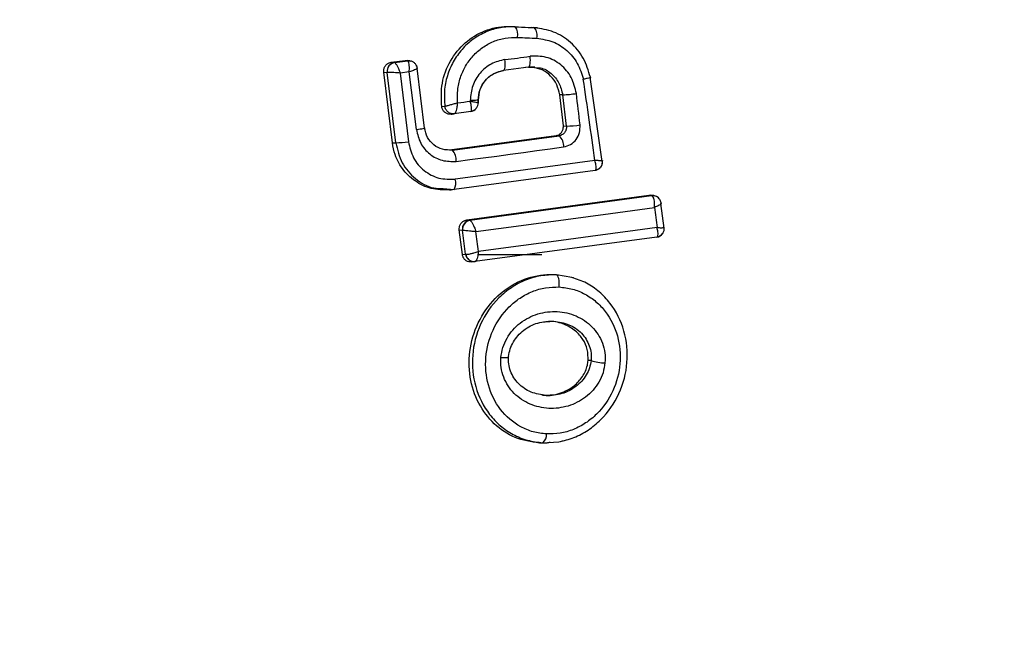
# Model space of a CAD drawing. Units: millimetres. Extents: x 10260 to 31976, y 29872 to 45094.
# Drawn here: x 11412 to 11435, y 35970 to 35984 of the extents above; entities that cross this region are included whole.
import ezdxf

# ---------------------------------------------------------------- set-up
doc = ezdxf.new("R2010")
doc.units = ezdxf.units.MM
doc.header["$LTSCALE"] = 200
doc.layers.add('OTWORY_MONTAŻOWE', color=1, linetype='Continuous')

msp = doc.modelspace()

# ---------------------------------------------------------------- linework, layer by layer
at = {"color": 7, "linetype": 'Continuous', "lineweight": 25}
for p, q in [((11423.569, 35983.978), (11424.011, 35983.956)), ((11423.569, 35983.978), (11423.637, 35983.971)), ((11423.637, 35983.971), (11424.079, 35983.949)), ((11424.079, 35983.949), (11424.011, 35983.956)), ((11424.147, 35983.944), (11424.068, 35983.952)), ((11420.791, 35983.154), (11421.11, 35983.196)), ((11421.11, 35983.196), (11421.171, 35983.188)), ((11421.22, 35983.189), (11421.159, 35983.196)), ((11420.791, 35983.154), (11420.866, 35983.148)), ((11420.866, 35983.148), (11421.172, 35983.188)), ((11420.866, 35983.148), (11420.868, 35983.148)), ((11421.172, 35983.188), (11421.171, 35983.188)), ((11421.555, 35981.643), (11421.385, 35983.021)), ((11423.942, 35983.044), (11423.367, 35982.967)), ((11424, 35983.04), (11423.876, 35983.037)), ((11423.942, 35983.044), (11424.215, 35983.024)), ((11423.953, 35983.05), (11424.089, 35983.048)), ((11420.82, 35981.307), (11420.622, 35982.931)), ((11420.622, 35982.931), (11420.699, 35982.924)), ((11420.7, 35982.924), (11420.699, 35982.924)), ((11420.898, 35981.308), (11420.7, 35982.924)), ((11421.207, 35982.935), (11420.996, 35982.908)), ((11420.996, 35982.908), (11421.188, 35981.332)), ((11421.37, 35981.611), (11421.207, 35982.935)), ((11425.637, 35980.877), (11425.362, 35982.817)), ((11424.729, 35982.407), (11424.659, 35982.406)), ((11424.743, 35981.697), (11424.659, 35982.406)), ((11424.813, 35981.692), (11424.729, 35982.407)), ((11422.025, 35982.143), (11421.951, 35982.135)), ((11422.605, 35982.281), (11422.605, 35982.262)), ((11422.785, 35982.22), (11422.785, 35982.283)), ((11422.786, 35982.221), (11422.788, 35982.221)), ((11422.618, 35982.023), (11422.24, 35981.973)), ((11424.743, 35981.697), (11424.813, 35981.692)), ((11422.131, 35981.146), (11424.576, 35981.473)), ((11422.196, 35981.14), (11424.647, 35981.468)), ((11424.647, 35981.468), (11424.576, 35981.473)), ((11420.82, 35981.307), (11420.898, 35981.308)), ((11422.131, 35981.146), (11422.196, 35981.14)), ((11425.47, 35980.67), (11422.237, 35980.238)), ((11421.988, 35980.256), (11422.237, 35980.238)), ((11421.987, 35980.232), (11422.246, 35980.243)), ((11422.237, 35980.238), (11422.167, 35980.231)), ((11422.526, 35979.536), (11426.706, 35980.102)), ((11422.595, 35979.53), (11426.764, 35980.095)), ((11426.706, 35980.102), (11426.764, 35980.095)), ((11426.811, 35980.095), (11426.753, 35980.103)), ((11426.764, 35980.095), (11426.777, 35980.091)), ((11426.855, 35980.083), (11426.821, 35980.094)), ((11427.055, 35979.35), (11426.982, 35979.916)), ((11422.526, 35979.536), (11422.595, 35979.53)), ((11422.595, 35979.53), (11422.602, 35979.528)), ((11422.425, 35978.742), (11422.355, 35979.307)), ((11422.355, 35979.307), (11422.429, 35979.301)), ((11422.43, 35979.301), (11422.429, 35979.301)), ((11422.499, 35978.75), (11422.43, 35979.301)), ((11426.887, 35979.14), (11422.715, 35978.582)), ((11422.425, 35978.742), (11422.499, 35978.75)), ((11422.499, 35978.75), (11422.505, 35978.749)), ((11422.784, 35978.746), (11424.247, 35978.746)), ((11422.631, 35978.573), (11422.71, 35978.581)), ((11422.68, 35978.581), (11422.731, 35978.59)), ((11424.527, 35978.282), (11424.586, 35978.276)), ((11424.976, 35978.209), (11424.959, 35978.211)), ((11425.379, 35976.308), (11425.31, 35976.308)), ((11424.274, 35974.423), (11424.193, 35974.415)), ((11424.694, 35974.461), (11424.736, 35974.465))]:
    msp.add_line(p, q, dxfattribs=at)
at = {"color": 1, "linetype": 'Continuous', "lineweight": 25}
for p, q in [((11422.787, 35982.283), (11422.786, 35982.225)), ((11424.941, 35978.218), (11424.586, 35978.276)), ((11424.274, 35974.423), (11424.636, 35974.444))]:
    msp.add_line(p, q, dxfattribs=at)
at = {"color": 7, "linetype": 'Continuous', "lineweight": 25, "flags": 128}
for points in [[(11423.692, 35983.727), (11423.747, 35983.725), (11423.803, 35983.722), (11423.859, 35983.719), (11423.914, 35983.716), (11423.97, 35983.713), (11424.026, 35983.711), (11424.081, 35983.708), (11424.136, 35983.705)], [(11423.367, 35982.967), (11423.379, 35982.973), (11423.39, 35982.988), (11423.398, 35983.012), (11423.404, 35983.043), (11423.408, 35983.081), (11423.408, 35983.124), (11423.406, 35983.17), (11423.401, 35983.218)], [(11423.942, 35983.044), (11423.954, 35983.05), (11423.966, 35983.065), (11423.974, 35983.089), (11423.981, 35983.12), (11423.985, 35983.158), (11423.986, 35983.201), (11423.984, 35983.247), (11423.979, 35983.295)], [(11421.37, 35981.611), (11421.416, 35981.618), (11421.459, 35981.624), (11421.497, 35981.63), (11421.526, 35981.636), (11421.548, 35981.641), (11421.56, 35981.645), (11421.563, 35981.648), (11421.557, 35981.65)], [(11422.284, 35980.881), (11422.595, 35980.922), (11422.905, 35980.963), (11423.214, 35981.004), (11423.523, 35981.045), (11423.831, 35981.087), (11424.138, 35981.128), (11424.444, 35981.169), (11424.75, 35981.211)], [(11425.467, 35980.901), (11425.07, 35980.848), (11424.673, 35980.794), (11424.274, 35980.741), (11423.874, 35980.688), (11423.473, 35980.634), (11423.071, 35980.58), (11422.668, 35980.527), (11422.263, 35980.473)], [(11422.736, 35979.268), (11423.255, 35979.337), (11423.772, 35979.406), (11424.288, 35979.475), (11424.801, 35979.545), (11425.312, 35979.614), (11425.822, 35979.684), (11426.329, 35979.754), (11426.834, 35979.824)], [(11426.834, 35979.824), (11426.841, 35979.766), (11426.849, 35979.708), (11426.856, 35979.65), (11426.864, 35979.592), (11426.871, 35979.535), (11426.878, 35979.477), (11426.886, 35979.419), (11426.893, 35979.361)], [(11426.893, 35979.361), (11426.388, 35979.294), (11425.881, 35979.226), (11425.37, 35979.157), (11424.859, 35979.089), (11424.345, 35979.02), (11423.829, 35978.951), (11423.312, 35978.882), (11422.793, 35978.813)], [(11424.647, 35977.998), (11424.649, 35978.049), (11424.649, 35978.1), (11424.645, 35978.147), (11424.638, 35978.19), (11424.628, 35978.225), (11424.616, 35978.252), (11424.602, 35978.269), (11424.586, 35978.276)], [(11423.31, 35976.378), (11423.355, 35976.377), (11423.395, 35976.377), (11423.431, 35976.379), (11423.459, 35976.382), (11423.479, 35976.386), (11423.491, 35976.391), (11423.494, 35976.397), (11423.488, 35976.404)]]:
    msp.add_lwpolyline(points, dxfattribs=at)
at = {"color": 1, "linetype": 'Continuous', "lineweight": 25, "flags": 128}
for points in [[(11421.171, 35983.188), (11421.209, 35983.19), (11421.22, 35983.189)], [(11421.172, 35983.188), (11421.21, 35983.189), (11421.245, 35983.184)], [(11421.373, 35983.079), (11421.382, 35983.054), (11421.391, 35983.016)], [(11426.764, 35980.095), (11426.801, 35980.096), (11426.824, 35980.093)]]:
    msp.add_lwpolyline(points, dxfattribs=at)
at = {"color": 7, "linetype": 'Continuous', "lineweight": 25}
for centre, radius, start, end in [((11423.415, 35983.793), 0.285, 346.7552, 38.8122), ((11423.873, 35983.772), 0.272, 345.7507, 40.6554), ((11422.695, 35990.715), 7.53, 275.383, 279.8202), ((11420.897, 35982.951), 0.2, 98.9116, 187.6813), ((11420.9, 35982.949), 0.201, 99.0601, 187.1023), ((11245.443, 35956.263), 181.702, 7.79308, 8.38713), ((11424.601, 35985.39), 2.985, 272.4431, 278.4951), ((11287.472, 35965.845), 138.567, 6.57767, 6.87725), ((11414.57, 36041.266), 59.548, 277.47504, 277.75463), ((11424.792, 35983.876), 2.185, 270.5598, 278.8233), ((11424.432, 35981.231), 0.32, 356.3299, 47.7306), ((11420.865, 35983.512), 2.204, 270.8437, 278.4348), ((11421.91, 35980.897), 0.375, 357.4989, 40.318), ((11421.998, 35980.384), 0.28, 328.5613, 18.4386), ((11422.626, 35979.333), 0.2, 98.9937, 189.1221), ((11422.635, 35979.325), 0.206, 99.2162, 186.641), ((11402.415, 35976.526), 20.505, 6.4047, 7.6865), ((11422.696, 35978.774), 0.193, 187.5594, 275.7721), ((11425.705, 35977.33), 1.073, 252.3171, 269.6608), ((11424.122, 35974.602), 0.235, 310.2311, 5.4426)]:
    msp.add_arc(centre, radius, start, end, dxfattribs=at)
at = {"color": 1, "linetype": 'Continuous', "lineweight": 25}
for centre, radius, start, end in [((11422.587, 35982.224), 0.203, 278.7271, 320.4818), ((11426.798, 35979.904), 0.188, 51.2147, 96.2953), ((11426.863, 35979.327), 0.188, 277.1587, 327.5746), ((11422.693, 35978.777), 0.196, 187.843, 274.5996)]:
    msp.add_arc(centre, radius, start, end, dxfattribs=at)
at = {"color": 7, "linetype": 'Continuous', "lineweight": 25}
for points, knots in [([(11421.951, 35982.135), (11421.944, 35982.317), (11421.928, 35982.682), (11422.13, 35983.2), (11422.47, 35983.623), (11422.929, 35983.902), (11423.317, 35983.984), (11423.53, 35983.979), (11423.569, 35983.978)], [0, 0, 0, 0, 0.191444, 0.382895, 0.574628, 0.76556, 0.956984, 1, 1, 1, 1]), ([(11423.637, 35983.971), (11423.523, 35983.969), (11423.296, 35983.965), (11422.967, 35983.863), (11422.666, 35983.693), (11422.408, 35983.459), (11422.207, 35983.171), (11422.07, 35982.846), (11421.999, 35982.497), (11422.016, 35982.261), (11422.025, 35982.143)], [0, 0, 0, 0, 0.124919, 0.249845, 0.374978, 0.499887, 0.625006, 0.749699, 0.874879, 1, 1, 1, 1]), ([(11425.364, 35982.811), (11425.318, 35982.962), (11425.226, 35983.264), (11424.923, 35983.626), (11424.53, 35983.881), (11424.23, 35983.926), (11424.079, 35983.949)], [0, 0, 0, 0, 0.24995, 0.500023, 0.749986, 1, 1, 1, 1]), ([(11422.317, 35982.224), (11422.313, 35982.322), (11422.305, 35982.518), (11422.373, 35982.806), (11422.491, 35983.075), (11422.665, 35983.309), (11422.882, 35983.502), (11423.134, 35983.639), (11423.408, 35983.724), (11423.597, 35983.726), (11423.692, 35983.727)], [0, 0, 0, 0, 0.125013, 0.249803, 0.374933, 0.499736, 0.624814, 0.749477, 0.874866, 1, 1, 1, 1]), ([(11424.136, 35983.705), (11424.261, 35983.686), (11424.51, 35983.649), (11424.834, 35983.439), (11425.086, 35983.14), (11425.163, 35982.891), (11425.202, 35982.766)], [0, 0, 0, 0, 0.2500503, 0.4998646, 0.7496141, 1, 1, 1, 1]), ([(11421.11, 35983.196), (11421.119, 35983.197), (11421.135, 35983.199), (11421.151, 35983.195), (11421.159, 35983.193)], [0, 0, 0, 0, 0.5259395, 1, 1, 1, 1]), ([(11423.401, 35983.218), (11423.294, 35983.191), (11423.079, 35983.138), (11422.819, 35982.918), (11422.641, 35982.622), (11422.617, 35982.395), (11422.605, 35982.281)], [0, 0, 0, 0, 0.250518, 0.500276, 0.749992, 1, 1, 1, 1]), ([(11425.042, 35982.437), (11425.012, 35982.564), (11424.952, 35982.818), (11424.696, 35983.115), (11424.355, 35983.299), (11424.105, 35983.296), (11423.979, 35983.295)], [0, 0, 0, 0, 0.2502813, 0.4999737, 0.7495508, 1, 1, 1, 1]), ([(11420.622, 35982.931), (11420.621, 35982.953), (11420.62, 35982.998), (11420.646, 35983.062), (11420.689, 35983.113), (11420.74, 35983.144), (11420.776, 35983.151), (11420.791, 35983.154)], [0, 0, 0, 0, 0.21429, 0.428322, 0.642646, 0.85546, 1, 1, 1, 1]), ([(11420.868, 35983.148), (11420.876, 35983.143), (11420.893, 35983.132), (11420.926, 35983.078), (11420.954, 35983.018), (11420.978, 35982.961), (11420.99, 35982.926), (11420.996, 35982.908)], [0, 0, 0, 0, 0.240951, 0.498637, 0.707966, 0.844358, 1, 1, 1, 1]), ([(11421.207, 35982.935), (11421.207, 35982.955), (11421.209, 35982.993), (11421.209, 35983.054), (11421.204, 35983.118), (11421.192, 35983.174), (11421.179, 35983.184), (11421.172, 35983.188)], [0, 0, 0, 0, 0.15591, 0.291466, 0.50103, 0.758175, 1, 1, 1, 1]), ([(11421.391, 35983.016), (11421.393, 35983.014), (11421.398, 35983.011), (11421.361, 35982.994), (11421.31, 35982.973), (11421.258, 35982.953), (11421.224, 35982.941), (11421.207, 35982.935)], [0, 0, 0, 0, 0.241283, 0.499391, 0.7124, 0.847897, 1, 1, 1, 1]), ([(11421.394, 35983.011), (11421.39, 35983.029), (11421.383, 35983.068), (11421.35, 35983.12), (11421.302, 35983.165), (11421.26, 35983.178), (11421.239, 35983.185)], [0, 0, 0, 0, 0.216718, 0.465627, 0.731507, 1, 1, 1, 1]), ([(11422.787, 35982.284), (11422.796, 35982.367), (11422.814, 35982.532), (11422.943, 35982.749), (11423.133, 35982.909), (11423.289, 35982.948), (11423.367, 35982.967)], [0, 0, 0, 0, 0.2505939, 0.5000829, 0.7504572, 1, 1, 1, 1]), ([(11422.793, 35982.283), (11422.802, 35982.368), (11422.82, 35982.536), (11422.952, 35982.754), (11423.144, 35982.915), (11423.301, 35982.954), (11423.379, 35982.973)], [0, 0, 0, 0, 0.251281, 0.501436, 0.750775, 1, 1, 1, 1]), ([(11424.659, 35982.406), (11424.641, 35982.487), (11424.606, 35982.648), (11424.459, 35982.849), (11424.266, 35982.992), (11424.114, 35983.022), (11424.042, 35983.037)], [0, 0, 0, 0, 0.253613, 0.507322, 0.764247, 1, 1, 1, 1]), ([(11420.996, 35982.908), (11420.976, 35982.909), (11420.94, 35982.912), (11420.877, 35982.915), (11420.806, 35982.92), (11420.736, 35982.923), (11420.712, 35982.924), (11420.7, 35982.924)], [0, 0, 0, 0, 0.156064, 0.291908, 0.501976, 0.759116, 1, 1, 1, 1]), ([(11425.364, 35982.811), (11425.368, 35982.81), (11425.376, 35982.808), (11425.353, 35982.8), (11425.306, 35982.788), (11425.252, 35982.776), (11425.218, 35982.769), (11425.202, 35982.766)], [0, 0, 0, 0, 0.207465, 0.443747, 0.707279, 0.850839, 1, 1, 1, 1]), ([(11422.168, 35981.965), (11422.146, 35981.964), (11422.113, 35981.963), (11422.071, 35981.976), (11422.042, 35981.991), (11422.007, 35982.017), (11421.98, 35982.053), (11421.958, 35982.095), (11421.954, 35982.121), (11421.951, 35982.135)], [0, 0, 0, 0, 0.218105, 0.324081, 0.430082, 0.538522, 0.753322, 0.860769, 1, 1, 1, 1]), ([(11422.317, 35982.224), (11422.29, 35982.215), (11422.235, 35982.198), (11422.149, 35982.173), (11422.084, 35982.155), (11422.044, 35982.147), (11422.031, 35982.146), (11422.024, 35982.145)], [0, 0, 0, 0, 0.218983, 0.450222, 0.708841, 0.850381, 1, 1, 1, 1]), ([(11422.24, 35981.973), (11422.216, 35981.972), (11422.179, 35981.971), (11422.132, 35981.99), (11422.098, 35982.011), (11422.07, 35982.039), (11422.039, 35982.081), (11422.031, 35982.119), (11422.025, 35982.143)], [0, 0, 0, 0, 0.240084, 0.368935, 0.500093, 0.63113, 0.760798, 1, 1, 1, 1]), ([(11422.241, 35981.973), (11422.249, 35981.977), (11422.265, 35981.987), (11422.286, 35982.043), (11422.302, 35982.107), (11422.312, 35982.168), (11422.315, 35982.204), (11422.317, 35982.224)], [0, 0, 0, 0, 0.242224, 0.498618, 0.712849, 0.847477, 1, 1, 1, 1]), ([(11422.618, 35982.023), (11422.624, 35982.027), (11422.637, 35982.036), (11422.64, 35982.088), (11422.633, 35982.15), (11422.62, 35982.208), (11422.61, 35982.243), (11422.605, 35982.262)], [0, 0, 0, 0, 0.2417075, 0.4992315, 0.7088061, 0.8443794, 1, 1, 1, 1]), ([(11422.605, 35982.262), (11422.624, 35982.259), (11422.659, 35982.253), (11422.712, 35982.242), (11422.763, 35982.232), (11422.797, 35982.223), (11422.791, 35982.222), (11422.788, 35982.221)], [0, 0, 0, 0, 0.15604, 0.291687, 0.5012, 0.757842, 1, 1, 1, 1]), ([(11422.628, 35982.03), (11422.65, 35982.037), (11422.695, 35982.05), (11422.748, 35982.097), (11422.784, 35982.158), (11422.789, 35982.202), (11422.792, 35982.223)], [0, 0, 0, 0, 0.249421, 0.509439, 0.763871, 1, 1, 1, 1]), ([(11422.093, 35981.97), (11422.104, 35981.971), (11422.128, 35981.974), (11422.153, 35981.976), (11422.167, 35981.978)], [0, 0, 0, 0, 0.4517502, 1, 1, 1, 1]), ([(11422.168, 35981.965), (11422.181, 35981.966), (11422.205, 35981.969), (11422.23, 35981.972), (11422.24, 35981.973)], [0, 0, 0, 0, 0.560014, 1, 1, 1, 1]), ([(11421.37, 35981.611), (11421.395, 35981.503), (11421.447, 35981.288), (11421.666, 35981.034), (11421.959, 35980.878), (11422.176, 35980.88), (11422.284, 35980.881)], [0, 0, 0, 0, 0.250168, 0.499831, 0.749051, 1, 1, 1, 1]), ([(11422.196, 35981.14), (11422.12, 35981.14), (11421.968, 35981.139), (11421.763, 35981.247), (11421.611, 35981.424), (11421.575, 35981.575), (11421.557, 35981.65)], [0, 0, 0, 0, 0.25095, 0.49996, 0.74989, 1, 1, 1, 1]), ([(11424.576, 35981.473), (11424.597, 35981.479), (11424.639, 35981.489), (11424.692, 35981.53), (11424.729, 35981.587), (11424.745, 35981.645), (11424.743, 35981.683), (11424.743, 35981.697)], [0, 0, 0, 0, 0.213773, 0.429914, 0.644251, 0.859185, 1, 1, 1, 1]), ([(11424.813, 35981.692), (11424.814, 35981.667), (11424.814, 35981.617), (11424.781, 35981.546), (11424.734, 35981.501), (11424.686, 35981.476), (11424.66, 35981.47), (11424.647, 35981.468)], [0, 0, 0, 0, 0.235533, 0.475488, 0.730692, 0.862031, 1, 1, 1, 1]), ([(11424.75, 35981.211), (11424.806, 35981.225), (11424.916, 35981.255), (11425.047, 35981.377), (11425.127, 35981.539), (11425.127, 35981.658), (11425.127, 35981.718)], [0, 0, 0, 0, 0.250472, 0.499978, 0.749117, 1, 1, 1, 1]), ([(11422.167, 35980.231), (11422.031, 35980.227), (11421.757, 35980.218), (11421.372, 35980.383), (11421.065, 35980.66), (11420.879, 35980.987), (11420.837, 35981.216), (11420.82, 35981.307)], [0, 0, 0, 0, 0.214335, 0.428941, 0.642634, 0.857099, 1, 1, 1, 1]), ([(11421.188, 35981.332), (11421.218, 35981.204), (11421.278, 35980.95), (11421.537, 35980.652), (11421.881, 35980.467), (11422.136, 35980.471), (11422.263, 35980.473)], [0, 0, 0, 0, 0.250748, 0.500033, 0.750113, 1, 1, 1, 1]), ([(11425.47, 35980.67), (11425.477, 35980.674), (11425.492, 35980.683), (11425.5, 35980.733), (11425.492, 35980.792), (11425.482, 35980.848), (11425.472, 35980.882), (11425.467, 35980.901)], [0, 0, 0, 0, 0.240905, 0.499209, 0.70881, 0.843826, 1, 1, 1, 1]), ([(11425.635, 35980.899), (11425.639, 35980.898), (11425.647, 35980.896), (11425.617, 35980.895), (11425.569, 35980.896), (11425.519, 35980.898), (11425.485, 35980.9), (11425.467, 35980.901)], [0, 0, 0, 0, 0.241426, 0.49933, 0.709528, 0.843521, 1, 1, 1, 1]), ([(11425.637, 35980.868), (11425.635, 35980.844), (11425.631, 35980.796), (11425.592, 35980.734), (11425.538, 35980.687), (11425.492, 35980.676), (11425.47, 35980.67)], [0, 0, 0, 0, 0.249694, 0.501439, 0.751385, 1, 1, 1, 1]), ([(11425.484, 35980.678), (11425.507, 35980.686), (11425.555, 35980.703), (11425.609, 35980.758), (11425.641, 35980.826), (11425.641, 35980.874), (11425.641, 35980.896)], [0, 0, 0, 0, 0.247461, 0.510288, 0.766446, 1, 1, 1, 1]), ([(11422.128, 35980.227), (11422.14, 35980.228), (11422.165, 35980.231), (11422.19, 35980.233), (11422.202, 35980.234)], [0, 0, 0, 0, 0.499608, 1, 1, 1, 1]), ([(11426.706, 35980.102), (11426.715, 35980.103), (11426.731, 35980.105), (11426.746, 35980.102), (11426.753, 35980.1)], [0, 0, 0, 0, 0.524855, 1, 1, 1, 1]), ([(11426.834, 35979.824), (11426.835, 35979.842), (11426.837, 35979.876), (11426.836, 35979.937), (11426.827, 35980.004), (11426.807, 35980.066), (11426.787, 35980.083), (11426.777, 35980.091)], [0, 0, 0, 0, 0.145443, 0.28392, 0.505726, 0.757975, 1, 1, 1, 1]), ([(11426.989, 35979.914), (11426.987, 35979.926), (11426.983, 35979.951), (11426.967, 35979.989), (11426.943, 35980.027), (11426.92, 35980.047), (11426.908, 35980.057)], [0, 0, 0, 0, 0.208607, 0.448755, 0.715988, 1, 1, 1, 1]), ([(11426.981, 35979.927), (11426.985, 35979.922), (11426.994, 35979.913), (11426.968, 35979.889), (11426.927, 35979.864), (11426.881, 35979.843), (11426.85, 35979.83), (11426.834, 35979.824)], [0, 0, 0, 0, 0.240934, 0.499196, 0.70888, 0.845501, 1, 1, 1, 1]), ([(11422.355, 35979.307), (11422.354, 35979.33), (11422.353, 35979.375), (11422.379, 35979.439), (11422.422, 35979.492), (11422.474, 35979.525), (11422.511, 35979.532), (11422.526, 35979.536)], [0, 0, 0, 0, 0.21195, 0.423738, 0.636279, 0.847291, 1, 1, 1, 1]), ([(11422.602, 35979.528), (11422.611, 35979.521), (11422.629, 35979.506), (11422.666, 35979.446), (11422.695, 35979.38), (11422.719, 35979.32), (11422.73, 35979.286), (11422.736, 35979.268)], [0, 0, 0, 0, 0.241014, 0.498842, 0.716191, 0.854086, 1, 1, 1, 1]), ([(11426.887, 35979.14), (11426.895, 35979.144), (11426.912, 35979.152), (11426.92, 35979.2), (11426.916, 35979.256), (11426.907, 35979.31), (11426.898, 35979.343), (11426.893, 35979.361)], [0, 0, 0, 0, 0.240329, 0.498383, 0.708208, 0.843987, 1, 1, 1, 1]), ([(11426.893, 35979.361), (11426.911, 35979.361), (11426.943, 35979.359), (11426.991, 35979.359), (11427.035, 35979.359), (11427.065, 35979.362), (11427.057, 35979.367), (11427.054, 35979.369)], [0, 0, 0, 0, 0.155214, 0.29209, 0.500226, 0.759186, 1, 1, 1, 1]), ([(11426.9, 35979.148), (11426.924, 35979.155), (11426.972, 35979.171), (11427.026, 35979.226), (11427.058, 35979.294), (11427.059, 35979.341), (11427.059, 35979.363)], [0, 0, 0, 0, 0.250457, 0.512254, 0.766683, 1, 1, 1, 1]), ([(11422.736, 35979.268), (11422.717, 35979.269), (11422.68, 35979.272), (11422.616, 35979.276), (11422.542, 35979.284), (11422.469, 35979.292), (11422.443, 35979.298), (11422.43, 35979.301)], [0, 0, 0, 0, 0.156005, 0.290965, 0.501919, 0.75818, 1, 1, 1, 1]), ([(11422.636, 35978.574), (11422.615, 35978.573), (11422.571, 35978.572), (11422.51, 35978.598), (11422.462, 35978.642), (11422.434, 35978.693), (11422.428, 35978.729), (11422.425, 35978.742)], [0, 0, 0, 0, 0.214655, 0.432972, 0.64907, 0.865566, 1, 1, 1, 1]), ([(11422.505, 35978.749), (11422.518, 35978.748), (11422.545, 35978.747), (11422.615, 35978.76), (11422.683, 35978.778), (11422.742, 35978.795), (11422.775, 35978.807), (11422.793, 35978.813)], [0, 0, 0, 0, 0.240386, 0.498546, 0.707784, 0.844723, 1, 1, 1, 1]), ([(11422.793, 35978.813), (11422.79, 35978.794), (11422.787, 35978.759), (11422.777, 35978.703), (11422.761, 35978.644), (11422.74, 35978.594), (11422.723, 35978.586), (11422.715, 35978.582)], [0, 0, 0, 0, 0.156265, 0.291613, 0.50133, 0.758733, 1, 1, 1, 1]), ([(11424.193, 35974.415), (11424.002, 35974.445), (11423.62, 35974.505), (11423.133, 35974.841), (11422.769, 35975.322), (11422.571, 35975.932), (11422.574, 35976.609), (11422.795, 35977.269), (11423.211, 35977.817), (11423.758, 35978.175), (11424.221, 35978.287), (11424.473, 35978.283), (11424.527, 35978.282)], [0, 0, 0, 0, 0.10133, 0.202533, 0.306299, 0.415063, 0.528886, 0.644474, 0.758493, 0.86762, 0.971429, 1, 1, 1, 1]), ([(11424.586, 35978.276), (11424.465, 35978.274), (11424.224, 35978.271), (11423.871, 35978.165), (11423.544, 35977.993), (11423.162, 35977.68), (11422.805, 35977.16), (11422.619, 35976.433), (11422.691, 35975.696), (11422.962, 35975.149), (11423.29, 35974.805), (11423.585, 35974.603), (11423.917, 35974.465), (11424.155, 35974.437), (11424.274, 35974.423)], [0, 0, 0, 0, 0.063489, 0.126648, 0.189772, 0.252596, 0.376714, 0.500325, 0.62388, 0.74798, 0.810812, 0.873527, 0.936807, 1, 1, 1, 1]), ([(11424.636, 35974.444), (11424.754, 35974.472), (11424.99, 35974.528), (11425.317, 35974.704), (11425.7, 35975.015), (11426.06, 35975.535), (11426.247, 35976.262), (11426.176, 35977.001), (11425.903, 35977.549), (11425.574, 35977.893), (11425.279, 35978.1), (11425.054, 35978.179), (11424.941, 35978.218)], [0, 0, 0, 0, 0.07219, 0.14428, 0.216196, 0.35839, 0.49989, 0.641452, 0.783599, 0.8555, 0.927509, 1, 1, 1, 1]), ([(11424.356, 35974.624), (11424.253, 35974.636), (11424.047, 35974.66), (11423.666, 35974.82), (11423.267, 35975.162), (11422.988, 35975.736), (11422.927, 35976.384), (11423.094, 35977.024), (11423.41, 35977.479), (11423.744, 35977.754), (11424.029, 35977.902), (11424.335, 35977.994), (11424.543, 35977.997), (11424.647, 35977.998)], [0, 0, 0, 0, 0.062494, 0.125452, 0.250168, 0.374831, 0.499627, 0.624425, 0.74916, 0.812082, 0.874437, 0.937444, 1, 1, 1, 1]), ([(11424.647, 35977.998), (11424.75, 35977.986), (11424.957, 35977.963), (11425.244, 35977.842), (11425.5, 35977.667), (11425.785, 35977.366), (11426.022, 35976.885), (11426.08, 35976.236), (11425.913, 35975.597), (11425.596, 35975.141), (11425.261, 35974.867), (11424.975, 35974.719), (11424.669, 35974.627), (11424.46, 35974.625), (11424.356, 35974.624)], [0, 0, 0, 0, 0.062515, 0.125429, 0.187695, 0.250723, 0.375383, 0.500099, 0.624746, 0.749307, 0.81221, 0.874549, 0.937383, 1, 1, 1, 1]), ([(11423.31, 35976.378), (11423.322, 35976.455), (11423.345, 35976.609), (11423.443, 35976.824), (11423.578, 35977.017), (11423.806, 35977.228), (11424.155, 35977.405), (11424.607, 35977.457), (11425.045, 35977.357), (11425.358, 35977.147), (11425.545, 35976.915), (11425.645, 35976.711), (11425.706, 35976.489), (11425.701, 35976.334), (11425.698, 35976.257)], [0, 0, 0, 0, 0.0624702, 0.1255143, 0.1873563, 0.250638, 0.3749339, 0.499598, 0.6244117, 0.7492997, 0.812548, 0.8745374, 0.9376202, 1, 1, 1, 1]), ([(11423.488, 35976.404), (11423.497, 35976.462), (11423.515, 35976.577), (11423.591, 35976.739), (11423.697, 35976.885), (11423.876, 35977.051), (11424.157, 35977.197), (11424.399, 35977.208), (11424.521, 35977.214)], [0, 0, 0, 0, 0.120084, 0.240864, 0.362978, 0.487174, 0.740628, 1, 1, 1, 1]), ([(11425.31, 35976.308), (11425.31, 35976.394), (11425.309, 35976.565), (11425.2, 35976.802), (11425.021, 35977.006), (11424.763, 35977.152), (11424.504, 35977.223), (11424.342, 35977.196), (11424.291, 35977.187)], [0, 0, 0, 0, 0.1599308, 0.3197426, 0.4905318, 0.6836527, 0.9001902, 1, 1, 1, 1]), ([(11425.698, 35976.257), (11425.687, 35976.181), (11425.664, 35976.027), (11425.565, 35975.814), (11425.43, 35975.623), (11425.203, 35975.414), (11424.856, 35975.24), (11424.406, 35975.187), (11423.969, 35975.287), (11423.657, 35975.494), (11423.469, 35975.725), (11423.367, 35975.927), (11423.306, 35976.147), (11423.309, 35976.302), (11423.31, 35976.378)], [0, 0, 0, 0, 0.062379, 0.12548, 0.187286, 0.250435, 0.374741, 0.499559, 0.624313, 0.749263, 0.812556, 0.874573, 0.937609, 1, 1, 1, 1]), ([(11424.35, 35975.507), (11424.231, 35975.525), (11423.995, 35975.561), (11423.747, 35975.732), (11423.603, 35975.912), (11423.525, 35976.065), (11423.483, 35976.232), (11423.486, 35976.347), (11423.488, 35976.404)], [0, 0, 0, 0, 0.258976, 0.512967, 0.637428, 0.760113, 0.880636, 1, 1, 1, 1]), ([(11424.247, 35975.524), (11424.265, 35975.52), (11424.401, 35975.488), (11424.669, 35975.544), (11424.977, 35975.697), (11425.194, 35975.932), (11425.289, 35976.144), (11425.306, 35976.273), (11425.31, 35976.308)], [0, 0, 0, 0, 0.0399127, 0.2940005, 0.5462829, 0.737152, 0.9284431, 1, 1, 1, 1]), ([(11424.438, 35974.432), (11424.413, 35974.426), (11424.332, 35974.404), (11424.25, 35974.41), (11424.193, 35974.415)], [0, 0, 0, 0, 0.306772, 1, 1, 1, 1])]:
    msp.add_open_spline(points, degree=3, knots=knots, dxfattribs=at)
at = {"color": 1, "linetype": 'Continuous', "lineweight": 25}
for points, knots in [([(11424.215, 35983.024), (11424.216, 35983.024), (11424.308, 35983.013), (11424.47, 35982.905), (11424.661, 35982.69), (11424.706, 35982.501), (11424.729, 35982.407)], [0, 0, 0, 0, 0.001148, 0.333571, 0.666851, 1, 1, 1, 1]), ([(11422.79, 35982.283), (11422.79, 35982.283), (11422.793, 35982.283), (11422.761, 35982.282), (11422.697, 35982.281), (11422.636, 35982.281), (11422.605, 35982.281)], [0, 0, 0, 0, 0.080756, 0.3876, 0.693007, 1, 1, 1, 1]), ([(11420.898, 35981.308), (11420.935, 35981.149), (11421.009, 35980.831), (11421.333, 35980.467), (11421.682, 35980.26), (11421.914, 35980.257), (11421.988, 35980.256)], [0, 0, 0, 0, 0.288883, 0.57664, 0.86478, 1, 1, 1, 1]), ([(11424.521, 35977.214), (11424.64, 35977.195), (11424.877, 35977.158), (11425.126, 35976.986), (11425.269, 35976.803), (11425.344, 35976.649), (11425.386, 35976.481), (11425.381, 35976.365), (11425.379, 35976.308)], [0, 0, 0, 0, 0.258666, 0.513219, 0.637626, 0.760066, 0.880678, 1, 1, 1, 1]), ([(11425.379, 35976.308), (11425.37, 35976.251), (11425.351, 35976.136), (11425.273, 35975.976), (11425.169, 35975.831), (11424.989, 35975.668), (11424.711, 35975.523), (11424.471, 35975.512), (11424.35, 35975.507)], [0, 0, 0, 0, 0.119974, 0.24091, 0.362501, 0.486884, 0.740629, 1, 1, 1, 1])]:
    msp.add_open_spline(points, degree=3, knots=knots, dxfattribs=at)
at = {"layer": 'OTWORY_MONTAŻOWE'}
msp.add_circle((11416.033, 35978.746), 200, dxfattribs=at)

doc.saveas('drawing.dxf')
